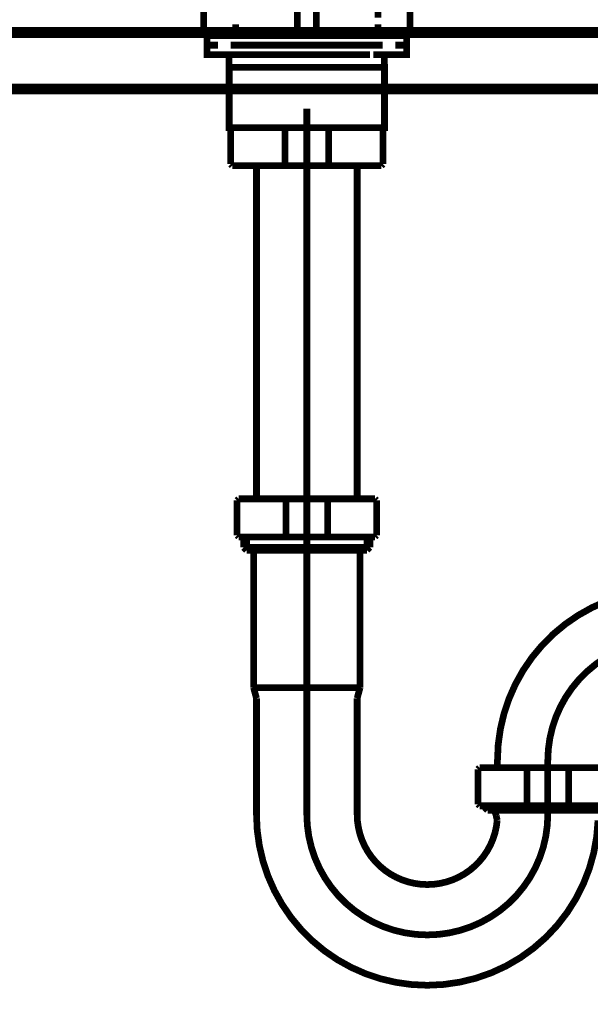
# Model space of a CAD drawing. Extents: x -31 to 567, y 26 to 236.
# Drawn here: x 186 to 195, y 115 to 130 of the extents above; entities that cross this region are included whole.
import ezdxf

# ---------------------------------------------------------------- set-up
doc = ezdxf.new("R2010")
doc.units = 0
doc.linetypes.add('AIGENLINE001', pattern=[0.7056, 0.3528, -0.3528])
doc.layers.add('LAYER_1', color=7, linetype='CONTINUOUS')

# ---------------------------------------------------------------- blocks, each defined once
blk = doc.blocks.new('AIGNBL0103044F')
at = {"layer": 'LAYER_1', "color": 252, "linetype": 'AIGENLINE001', "const_width": 0.1058, "flags": 128}
blk.add_lwpolyline([(191.2799, 130.0677), (190.1552, 130.0677)], dxfattribs=at)
blk = doc.blocks.new('AIGNBL01030450')
at = {"layer": 'LAYER_1', "color": 252, "linetype": 'AIGENLINE001', "const_width": 0.1058, "flags": 128}
blk.add_lwpolyline([(191.7806, 130.8421), (191.7806, 130.0675)], dxfattribs=at)
blk = doc.blocks.new('AIGNBL01030451')
at = {"layer": 'LAYER_1', "color": 252, "linetype": 'AIGENLINE001', "const_width": 0.1058, "flags": 128}
blk.add_lwpolyline([(191.9146, 131.0428), (191.8274, 130.9545), (191.7923, 130.901), (191.7806, 130.8425)], dxfattribs=at)
blk = doc.blocks.new('AIGNBL01030452')
at = {"layer": 'LAYER_1', "color": 252, "linetype": 'AIGENLINE001', "const_width": 0.1058, "flags": 128}
blk.add_lwpolyline([(191.2799, 130.0677), (191.7811, 130.0677)], dxfattribs=at)
blk = doc.blocks.new('AIGNBL01030453')
at = {"layer": 'LAYER_1', "color": 252, "linetype": 'AIGENLINE001', "const_width": 0.1058, "flags": 128}
blk.add_lwpolyline([(189.031, 130.0677), (190.1552, 130.0677)], dxfattribs=at)
blk = doc.blocks.new('AIGNBL01030454')
at = {"layer": 'LAYER_1', "color": 252, "linetype": 'AIGENLINE001', "const_width": 0.1058, "flags": 128}
blk.add_lwpolyline([(188.5298, 130.8421), (188.5298, 130.0675)], dxfattribs=at)
blk = doc.blocks.new('AIGNBL01030455')
at = {"layer": 'LAYER_1', "color": 252, "linetype": 'AIGENLINE001', "const_width": 0.1058, "flags": 128}
blk.add_lwpolyline([(188.3959, 131.0428), (188.3434, 131.073), (188.2908, 131.0847)], dxfattribs=at)
blk = doc.blocks.new('AIGNBL01030456')
at = {"layer": 'LAYER_1', "color": 252, "linetype": 'AIGENLINE001', "const_width": 0.1058, "flags": 128}
blk.add_lwpolyline([(188.3959, 131.0428), (188.4832, 130.9545)], dxfattribs=at)
blk = doc.blocks.new('AIGNBL01030457')
at = {"layer": 'LAYER_1', "color": 252, "linetype": 'AIGENLINE001', "const_width": 0.1058, "flags": 128}
blk.add_lwpolyline([(188.5298, 130.8421), (188.5182, 130.901), (188.4832, 130.9543)], dxfattribs=at)
blk = doc.blocks.new('AIGNBL01030458')
at = {"layer": 'LAYER_1', "color": 252, "linetype": 'AIGENLINE001', "const_width": 0.1058, "flags": 128}
blk.add_lwpolyline([(189.031, 130.0677), (188.5298, 130.0677)], dxfattribs=at)
blk = doc.blocks.new('AIGNBL01030459')
at = {"layer": 'LAYER_1', "color": 252, "linetype": 'AIGENLINE001', "const_width": 0.1058, "flags": 128}
blk.add_lwpolyline([(191.2799, 131.0544), (191.2799, 130.8783)], dxfattribs=at)
blk = doc.blocks.new('AIGNBL0103045A')
at = {"layer": 'LAYER_1', "color": 252, "linetype": 'AIGENLINE001', "const_width": 0.1058, "flags": 128}
blk.add_lwpolyline([(191.2799, 130.6667), (191.2799, 130.3494)], dxfattribs=at)
blk = doc.blocks.new('AIGNBL0103045B')
at = {"layer": 'LAYER_1', "color": 252, "linetype": 'AIGENLINE001', "const_width": 0.1058, "flags": 128}
blk.add_lwpolyline([(191.2799, 130.2438), (191.2799, 130.0675)], dxfattribs=at)
blk = doc.blocks.new('AIGNBL0103045C')
at = {"layer": 'LAYER_1', "color": 252, "linetype": 'AIGENLINE001', "const_width": 0.1058, "flags": 128}
blk.add_lwpolyline([(191.7168, 131.5513), (191.5909, 131.4276)], dxfattribs=at)
blk = doc.blocks.new('AIGNBL0103045D')
at = {"layer": 'LAYER_1', "color": 252, "linetype": 'AIGENLINE001', "const_width": 0.1058, "flags": 128}
blk.add_lwpolyline([(191.452, 131.2908), (191.3263, 131.1671)], dxfattribs=at)
blk = doc.blocks.new('AIGNBL0103045E')
at = {"layer": 'LAYER_1', "color": 252, "linetype": 'AIGENLINE001', "const_width": 0.1058, "flags": 128}
blk.add_lwpolyline([(191.2799, 131.1197), (190.1552, 131.1197)], dxfattribs=at)
blk = doc.blocks.new('AIGNBL0103045F')
at = {"layer": 'LAYER_1', "color": 252, "linetype": 'AIGENLINE001', "const_width": 0.1058, "flags": 128}
blk.add_lwpolyline([(189.031, 130.0675), (189.031, 130.2438)], dxfattribs=at)
blk = doc.blocks.new('AIGNBL01030460')
at = {"layer": 'LAYER_1', "color": 252, "linetype": 'AIGENLINE001', "const_width": 0.1058, "flags": 128}
blk.add_lwpolyline([(189.031, 130.4967), (189.031, 130.876)], dxfattribs=at)
blk = doc.blocks.new('AIGNBL01030461')
at = {"layer": 'LAYER_1', "color": 252, "linetype": 'AIGENLINE001', "const_width": 0.1058, "flags": 128}
blk.add_lwpolyline([(189.031, 131.0025), (189.031, 131.0544), (189.0191, 131.114), (188.9841, 131.1671)], dxfattribs=at)
blk = doc.blocks.new('AIGNBL01030462')
at = {"layer": 'LAYER_1', "color": 252, "linetype": 'AIGENLINE001', "const_width": 0.1058, "flags": 128}
blk.add_lwpolyline([(188.594, 131.5513), (188.72, 131.4276)], dxfattribs=at)
blk = doc.blocks.new('AIGNBL01030463')
at = {"layer": 'LAYER_1', "color": 252, "linetype": 'AIGENLINE001', "const_width": 0.1058, "flags": 128}
blk.add_lwpolyline([(188.8585, 131.2908), (188.9841, 131.1671)], dxfattribs=at)
blk = doc.blocks.new('AIGNBL01030464')
at = {"layer": 'LAYER_1', "color": 252, "linetype": 'AIGENLINE001', "const_width": 0.1058, "flags": 128}
blk.add_lwpolyline([(191.3263, 131.1671), (191.2914, 131.114), (191.2795, 131.0544)], dxfattribs=at)
blk = doc.blocks.new('AIGNBL01030465')
at = {"layer": 'LAYER_1', "color": 252, "linetype": 'AIGENLINE001', "const_width": 0.1058, "flags": 128}
blk.add_lwpolyline([(189.031, 131.1197), (190.1552, 131.1197)], dxfattribs=at)
blk = doc.blocks.new('AIGNBL01030466')
at = {"layer": 'LAYER_1', "color": 252, "linetype": 'AIGENLINE001', "const_width": 0.1058, "flags": 128}
blk.add_lwpolyline([(191.8834, 131.5926), (191.8214, 131.5926), (191.7631, 131.5809), (191.7168, 131.5513)], dxfattribs=at)
blk = doc.blocks.new('AIGNBL01030467')
at = {"layer": 'LAYER_1', "color": 252, "linetype": 'AIGENLINE001', "const_width": 0.1058, "flags": 128}
blk.add_lwpolyline([(191.8156, 131.5926), (191.6393, 131.5926)], dxfattribs=at)
blk = doc.blocks.new('AIGNBL01030468')
at = {"layer": 'LAYER_1', "color": 252, "linetype": 'AIGENLINE001', "const_width": 0.1058, "flags": 128}
blk.add_lwpolyline([(191.2034, 131.5926), (190.5495, 131.5926)], dxfattribs=at)
blk = doc.blocks.new('AIGNBL01030469')
at = {"layer": 'LAYER_1', "color": 252, "linetype": 'AIGENLINE001', "const_width": 0.1058, "flags": 128}
blk.add_lwpolyline([(190.3319, 131.5926), (190.1557, 131.5926)], dxfattribs=at)
blk = doc.blocks.new('AIGNBL0103046A')
at = {"layer": 'LAYER_1', "color": 252, "linetype": 'AIGENLINE001', "const_width": 0.1058, "flags": 128}
blk.add_lwpolyline([(188.4894, 131.5926), (188.3129, 131.5926)], dxfattribs=at)
blk = doc.blocks.new('AIGNBL0103046B')
at = {"layer": 'LAYER_1', "color": 252, "linetype": 'AIGENLINE001', "const_width": 0.1058, "flags": 128}
blk.add_lwpolyline([(188.4951, 131.5926), (188.6712, 131.5926)], dxfattribs=at)
blk = doc.blocks.new('AIGNBL0103046C')
at = {"layer": 'LAYER_1', "color": 252, "linetype": 'AIGENLINE001', "const_width": 0.1058, "flags": 128}
blk.add_lwpolyline([(189.1073, 131.5926), (189.761, 131.5926)], dxfattribs=at)
blk = doc.blocks.new('AIGNBL0103046D')
at = {"layer": 'LAYER_1', "color": 252, "linetype": 'AIGENLINE001', "const_width": 0.1058, "flags": 128}
blk.add_lwpolyline([(189.9789, 131.5926), (190.1552, 131.5926)], dxfattribs=at)
blk = doc.blocks.new('AIGNBL0103046E')
at = {"layer": 'LAYER_1', "color": 252, "linetype": 'AIGENLINE001', "const_width": 0.1058, "flags": 128}
blk.add_lwpolyline([(188.93, 129.5672), (191.3803, 129.5672), (191.3803, 128.6168), (188.93, 128.6168)], close=True, dxfattribs=at)
blk = doc.blocks.new('AIGNBL0103046F')
at = {"layer": 'LAYER_1', "color": 252, "linetype": 'AIGENLINE001', "const_width": 0.1058, "flags": 128}
blk.add_lwpolyline([(189.0044, 130.0675), (188.6581, 130.0675)], dxfattribs=at)
blk = doc.blocks.new('AIGNBL01030470')
at = {"layer": 'LAYER_1', "color": 252, "linetype": 'AIGENLINE001', "const_width": 0.1058, "flags": 128}
blk.add_lwpolyline([(191.6512, 130.0675), (191.3048, 130.0675)], dxfattribs=at)
blk = doc.blocks.new('AIGNBL01030471')
at = {"layer": 'LAYER_1', "color": 252, "linetype": 'AIGENLINE001', "const_width": 0.1058, "flags": 128}
blk.add_lwpolyline([(189.0044, 130.0675), (189.1808, 130.0675)], dxfattribs=at)
blk = doc.blocks.new('AIGNBL01030472')
at = {"layer": 'LAYER_1', "color": 252, "linetype": 'AIGENLINE001', "const_width": 0.1058, "flags": 128}
blk.add_lwpolyline([(189.5702, 130.0675), (190.9334, 130.0675)], dxfattribs=at)
blk = doc.blocks.new('AIGNBL01030473')
at = {"layer": 'LAYER_1', "color": 252, "linetype": 'AIGENLINE001', "const_width": 0.1058, "flags": 128}
blk.add_lwpolyline([(191.1281, 130.0675), (191.3045, 130.0675)], dxfattribs=at)
blk = doc.blocks.new('AIGNBL01030474')
at = {"layer": 'LAYER_1', "color": 252, "linetype": 'AIGENLINE001', "const_width": 0.1058, "flags": 128}
blk.add_lwpolyline([(188.9577, 129.7674), (188.5792, 129.7674), (188.5792, 129.9172), (188.7557, 129.9172)], dxfattribs=at)
blk = doc.blocks.new('AIGNBL01030475')
at = {"layer": 'LAYER_1', "color": 252, "linetype": 'AIGENLINE001', "const_width": 0.1058, "flags": 128}
blk.add_lwpolyline([(189.1553, 129.9172), (191.3535, 129.9172)], dxfattribs=at)
blk = doc.blocks.new('AIGNBL01030476')
at = {"layer": 'LAYER_1', "color": 252, "linetype": 'AIGENLINE001', "const_width": 0.1058, "flags": 128}
blk.add_lwpolyline([(191.5533, 129.9172), (191.7297, 129.9172), (191.7297, 129.7674), (191.3762, 129.7674)], dxfattribs=at)
blk = doc.blocks.new('AIGNBL01030477')
at = {"layer": 'LAYER_1', "color": 252, "linetype": 'AIGENLINE001', "const_width": 0.1058, "flags": 128}
blk.add_lwpolyline([(191.1536, 129.7674), (188.9555, 129.7674)], dxfattribs=at)
blk = doc.blocks.new('AIGNBL01030478')
at = {"layer": 'LAYER_1', "color": 252, "linetype": 'AIGENLINE001', "const_width": 0.1058, "flags": 128}
blk.add_lwpolyline([(188.7557, 129.9172), (188.5792, 129.9172), (188.5792, 130.0675), (188.7557, 130.0675)], dxfattribs=at)
blk = doc.blocks.new('AIGNBL01030479')
at = {"layer": 'LAYER_1', "color": 252, "linetype": 'AIGENLINE001', "const_width": 0.1058, "flags": 128}
blk.add_lwpolyline([(189.1553, 130.0675), (191.3535, 130.0675)], dxfattribs=at)
blk = doc.blocks.new('AIGNBL0103047A')
at = {"layer": 'LAYER_1', "color": 252, "linetype": 'AIGENLINE001', "const_width": 0.1058, "flags": 128}
blk.add_lwpolyline([(191.5533, 130.0675), (191.7297, 130.0675), (191.7297, 129.9172), (191.5533, 129.9172)], dxfattribs=at)
blk = doc.blocks.new('AIGNBL0103047B')
at = {"layer": 'LAYER_1', "color": 252, "linetype": 'AIGENLINE001', "const_width": 0.1058, "flags": 128}
blk.add_lwpolyline([(191.1536, 129.9172), (188.9555, 129.9172)], dxfattribs=at)
blk = doc.blocks.new('AIGNBL0103047C')
at = {"layer": 'LAYER_1', "color": 252, "linetype": 'AIGENLINE001', "const_width": 0.1058, "flags": 128}
blk.add_lwpolyline([(189.1057, 129.5672), (188.9293, 129.5672), (188.9293, 129.7677), (189.1057, 129.7677)], dxfattribs=at)
blk = doc.blocks.new('AIGNBL0103047D')
at = {"layer": 'LAYER_1', "color": 252, "linetype": 'AIGENLINE001', "const_width": 0.1058, "flags": 128}
blk.add_lwpolyline([(189.4052, 129.7677), (191.0536, 129.7677)], dxfattribs=at)
blk = doc.blocks.new('AIGNBL0103047E')
at = {"layer": 'LAYER_1', "color": 252, "linetype": 'AIGENLINE001', "const_width": 0.1058, "flags": 128}
blk.add_lwpolyline([(191.2036, 129.7677), (191.3797, 129.7677), (191.3797, 129.5668), (191.2036, 129.5668)], dxfattribs=at)
blk = doc.blocks.new('AIGNBL0103047F')
at = {"layer": 'LAYER_1', "color": 252, "linetype": 'AIGENLINE001', "const_width": 0.1058, "flags": 128}
blk.add_lwpolyline([(191.2036, 129.5672), (189.0787, 129.5672)], dxfattribs=at)
blk = doc.blocks.new('AIGNBL01030480')
at = {"layer": 'LAYER_1', "color": 252, "linetype": 'AIGENLINE001', "const_width": 0.1058, "flags": 128}
blk.add_lwpolyline([(191.6512, 130.0675), (191.3048, 130.0675)], dxfattribs=at)
blk = doc.blocks.new('AIGNBL01030481')
at = {"layer": 'LAYER_1', "color": 252, "linetype": 'AIGENLINE001', "const_width": 0.1058, "flags": 128}
blk.add_lwpolyline([(189.0044, 130.0675), (188.6581, 130.0675)], dxfattribs=at)
blk = doc.blocks.new('AIGNBL01030482')
at = {"layer": 'LAYER_1', "color": 252, "linetype": 'AIGENLINE001', "const_width": 0.1058, "flags": 128}
blk.add_lwpolyline([(189.0044, 130.0675), (189.1808, 130.0675)], dxfattribs=at)
blk = doc.blocks.new('AIGNBL01030483')
at = {"layer": 'LAYER_1', "color": 252, "linetype": 'AIGENLINE001', "const_width": 0.1058, "flags": 128}
blk.add_lwpolyline([(189.5702, 130.0675), (190.9334, 130.0675)], dxfattribs=at)
blk = doc.blocks.new('AIGNBL01030484')
at = {"layer": 'LAYER_1', "color": 252, "linetype": 'AIGENLINE001', "const_width": 0.1058, "flags": 128}
blk.add_lwpolyline([(191.1281, 130.0675), (191.3045, 130.0675)], dxfattribs=at)
blk = doc.blocks.new('AIGNBL01030485')
at = {"layer": 'LAYER_1', "color": 252, "linetype": 'AIGENLINE001', "const_width": 0.1058, "flags": 128}
blk.add_lwpolyline([(188.8587, 132.0461), (188.6094, 132.1267)], dxfattribs=at)
blk = doc.blocks.new('AIGNBL01030486')
at = {"layer": 'LAYER_1', "color": 252, "linetype": 'AIGENLINE001', "const_width": 0.1058, "flags": 128}
blk.add_lwpolyline([(191.4515, 132.0461), (191.7008, 132.1267)], dxfattribs=at)
blk = doc.blocks.new('AIGNBL01030487')
at = {"layer": 'LAYER_1', "color": 252, "linetype": 'AIGENLINE001', "const_width": 0.1058, "flags": 128}
blk.add_lwpolyline([(188.6095, 132.1267), (191.7008, 132.1267)], dxfattribs=at)
blk = doc.blocks.new('AIGNBL01030488')
at = {"layer": 'LAYER_1', "color": 252, "linetype": 'AIGENLINE001', "const_width": 0.1058, "flags": 128}
blk.add_lwpolyline([(188.6095, 132.1972), (191.7008, 132.1972)], dxfattribs=at)
blk = doc.blocks.new('AIGNBL01030489')
at = {"layer": 'LAYER_1', "color": 252, "linetype": 'AIGENLINE001', "const_width": 0.1058, "flags": 128}
blk.add_lwpolyline([(189.7679, 130.8748), (189.7679, 131.0544)], dxfattribs=at)
blk = doc.blocks.new('AIGNBL0103048A')
at = {"layer": 'LAYER_1', "color": 252, "linetype": 'AIGENLINE001', "const_width": 0.1058, "flags": 128}
blk.add_lwpolyline([(189.1355, 131.0544), (191.1746, 131.0544)], dxfattribs=at)
blk = doc.blocks.new('AIGNBL0103048B')
at = {"layer": 'LAYER_1', "color": 252, "linetype": 'AIGENLINE001', "const_width": 0.1058, "flags": 128}
blk.add_lwpolyline([(190.3818, 130.7019), (189.9286, 130.7019)], dxfattribs=at)
blk = doc.blocks.new('AIGNBL0103048C')
at = {"layer": 'LAYER_1', "color": 252, "linetype": 'AIGENLINE001', "const_width": 0.1058, "flags": 128}
blk.add_lwpolyline([(189.7679, 130.8748), (190.5423, 130.8748)], dxfattribs=at)
blk = doc.blocks.new('AIGNBL0103048D')
at = {"layer": 'LAYER_1', "color": 252, "linetype": 'AIGENLINE001', "const_width": 0.1058, "flags": 128}
blk.add_lwpolyline([(190.3061, 130.7019), (190.3061, 130.0613)], dxfattribs=at)
blk = doc.blocks.new('AIGNBL0103048E')
at = {"layer": 'LAYER_1', "color": 252, "linetype": 'AIGENLINE001', "const_width": 0.1058, "flags": 128}
blk.add_lwpolyline([(190.0041, 130.0613), (190.0041, 130.7019)], dxfattribs=at)
blk = doc.blocks.new('AIGNBL0103048F')
at = {"layer": 'LAYER_1', "color": 252, "linetype": 'AIGENLINE001', "const_width": 0.1058, "flags": 128}
blk.add_lwpolyline([(190.5452, 131.0544), (190.5452, 130.8802)], dxfattribs=at)
blk = doc.blocks.new('AIGNBL01030490')
at = {"layer": 'LAYER_1', "color": 252, "linetype": 'AIGENLINE001', "const_width": 0.1058, "flags": 128}
blk.add_lwpolyline([(189.9286, 130.7019), (189.768, 130.8748)], dxfattribs=at)
blk = doc.blocks.new('AIGNBL01030491')
at = {"layer": 'LAYER_1', "color": 252, "linetype": 'AIGENLINE001', "const_width": 0.1058, "flags": 128}
blk.add_lwpolyline([(190.5423, 130.8748), (190.3818, 130.7021)], dxfattribs=at)
blk = doc.blocks.new('AIGNBL01030492')
at = {"layer": 'LAYER_1', "color": 252, "linetype": 'AIGENLINE001', "const_width": 0.1058, "flags": 128}
blk.add_lwpolyline([(191.7008, 132.1972, -0.3929071), (191.7359, 132.1621, -0.4522573), (191.7008, 132.1267)], format="xyb", dxfattribs=at)
blk = doc.blocks.new('AIGNBL01030493')
at = {"layer": 'LAYER_1', "color": 252, "linetype": 'AIGENLINE001', "const_width": 0.1058, "flags": 128}
blk.add_lwpolyline([(188.6095, 132.1267), (188.5959, 132.1295), (188.5846, 132.1371), (188.577, 132.1484), (188.5742, 132.1621), (188.577, 132.1755), (188.5846, 132.187), (188.5959, 132.1944), (188.6056, 132.197)], dxfattribs=at)
blk = doc.blocks.new('AIGNBL01030494')
at = {"layer": 'LAYER_1', "color": 252, "linetype": 'AIGENLINE001', "const_width": 0.1058, "flags": 128}
blk.add_lwpolyline([(189.1355, 131.0544), (189.1355, 131.6938)], dxfattribs=at)
blk = doc.blocks.new('AIGNBL01030495')
at = {"layer": 'LAYER_1', "color": 252, "linetype": 'AIGENLINE001', "const_width": 0.1058, "flags": 128}
blk.add_lwpolyline([(191.1746, 131.6938), (191.1746, 131.0544)], dxfattribs=at)
blk = doc.blocks.new('AIGNBL01030496')
at = {"layer": 'LAYER_1', "color": 252, "linetype": 'AIGENLINE001', "const_width": 0.1058, "flags": 128}
blk.add_lwpolyline([(189.1355, 131.6938, 0.3192513), (188.8587, 132.0461)], format="xyb", dxfattribs=at)
blk = doc.blocks.new('AIGNBL01030497')
at = {"layer": 'LAYER_1', "color": 252, "linetype": 'AIGENLINE001', "const_width": 0.1058, "flags": 128}
blk.add_lwpolyline([(191.4515, 132.0461, 0.3191971), (191.1746, 131.6938)], format="xyb", dxfattribs=at)
blk = doc.blocks.new('AIGNBL01030498')
at = {"layer": 'LAYER_1', "color": 252, "linetype": 'AIGENLINE001', "const_width": 0.1058, "flags": 128}
blk.add_lwpolyline([(189.2942, 132.2339), (189.2942, 132.4363)], dxfattribs=at)
blk = doc.blocks.new('AIGNBL01030499')
at = {"layer": 'LAYER_1', "color": 252, "linetype": 'AIGENLINE001', "const_width": 0.1058, "flags": 128}
blk.add_lwpolyline([(191.0161, 132.2339), (191.0161, 132.4363)], dxfattribs=at)
blk = doc.blocks.new('AIGNBL0103049A')
at = {"layer": 'LAYER_1', "color": 252, "linetype": 'AIGENLINE001', "const_width": 0.1058, "flags": 128}
blk.add_lwpolyline([(188.3838, 132.6558), (188.4538, 132.7634), (188.5709, 132.8587), (188.7551, 132.9538, -0.0481124), (189.2043, 133.0892, -0.0501333), (190.1325, 133.1911), (190.1552, 133.1915)], format="xyb", dxfattribs=at)
blk = doc.blocks.new('AIGNBL0103049B')
at = {"layer": 'LAYER_1', "color": 252, "linetype": 'AIGENLINE001', "const_width": 0.1058, "flags": 128}
blk.add_lwpolyline([(189.0727, 132.4363), (191.2377, 132.4363)], dxfattribs=at)
blk = doc.blocks.new('AIGNBL0103049C')
at = {"layer": 'LAYER_1', "color": 252, "linetype": 'AIGENLINE001', "const_width": 0.1058, "flags": 128}
blk.add_lwpolyline([(191.2377, 132.4363), (191.3233, 132.5131), (191.4488, 132.5624), (191.6741, 132.5873)], dxfattribs=at)
blk = doc.blocks.new('AIGNBL0103049D')
at = {"layer": 'LAYER_1', "color": 252, "linetype": 'AIGENLINE001', "const_width": 0.1058, "flags": 128}
blk.add_lwpolyline([(188.3838, 132.6558, 0.3924037), (188.4042, 132.5922), (188.4309, 132.5873)], format="xyb", dxfattribs=at)
blk = doc.blocks.new('AIGNBL0103049E')
at = {"layer": 'LAYER_1', "color": 252, "linetype": 'AIGENLINE001', "const_width": 0.1058, "flags": 128}
blk.add_lwpolyline([(191.8793, 132.5873), (188.4309, 132.5873)], dxfattribs=at)
blk = doc.blocks.new('AIGNBL0103049F')
at = {"layer": 'LAYER_1', "color": 252, "linetype": 'AIGENLINE001', "const_width": 0.1058, "flags": 128}
blk.add_lwpolyline([(191.9263, 132.6558), (191.8563, 132.7634), (191.7393, 132.8587), (191.5552, 132.9538, 0.0481417), (191.1061, 133.0892, 0.0501398), (190.1776, 133.1911), (190.155, 133.1915)], format="xyb", dxfattribs=at)
blk = doc.blocks.new('AIGNBL010304A0')
at = {"layer": 'LAYER_1', "color": 252, "linetype": 'AIGENLINE001', "const_width": 0.1058, "flags": 128}
blk.add_lwpolyline([(191.6694, 132.5873), (191.6779, 132.5875)], dxfattribs=at)
blk = doc.blocks.new('AIGNBL010304A1')
at = {"layer": 'LAYER_1', "color": 252, "linetype": 'AIGENLINE001', "const_width": 0.1058, "flags": 128}
blk.add_lwpolyline([(189.0727, 132.4363), (188.9863, 132.5135), (188.8595, 132.5629), (188.6323, 132.5875)], dxfattribs=at)
blk = doc.blocks.new('AIGNBL010304A2')
at = {"layer": 'LAYER_1', "color": 252, "linetype": 'AIGENLINE001', "const_width": 0.1058, "flags": 128}
blk.add_lwpolyline([(191.9263, 132.6558), (191.9313, 132.6292, -0.3944609), (191.8795, 132.5873)], format="xyb", dxfattribs=at)
blk = doc.blocks.new('AIGNBL010304A3')
at = {"layer": 'LAYER_1', "color": 252, "linetype": 'AIGENLINE001', "const_width": 0.1058, "flags": 128}
blk.add_lwpolyline([(191.8795, 132.5873), (191.8793, 132.5873)], dxfattribs=at)
blk = doc.blocks.new('AIGNBL010304A5')
at = {"layer": 'LAYER_1', "color": 252, "linetype": 'AIGENLINE001', "const_width": 0.1058, "flags": 128}
blk.add_lwpolyline([(189.1359, 131.6938), (191.1746, 131.6938)], dxfattribs=at)
blk = doc.blocks.new('AIGNBL010304A6')
at = {"layer": 'LAYER_1', "color": 252, "linetype": 'AIGENLINE001', "const_width": 0.1058, "flags": 128}
blk.add_lwpolyline([(191.4515, 132.0461), (190.155, 132.0461), (189.5068, 132.0461), (189.1826, 132.0461), (188.9565, 132.0461), (188.8587, 132.0461)], dxfattribs=at)
blk = doc.blocks.new('AIGNBL0102044E')
at = {"layer": 'LAYER_1'}
for name in ['AIGNBL0103049A', 'AIGNBL0103049F', 'AIGNBL0103049D', 'AIGNBL0103049E', 'AIGNBL010304A1', 'AIGNBL0103049C', 'AIGNBL010304A0', 'AIGNBL010304A3', 'AIGNBL010304A2', 'AIGNBL0103049B', 'AIGNBL01030498', 'AIGNBL01030499', 'AIGNBL01030493', 'AIGNBL01030485', 'AIGNBL01030488', 'AIGNBL01030487', 'AIGNBL01030486', 'AIGNBL01030492', 'AIGNBL01030496', 'AIGNBL010304A6', 'AIGNBL01030497', 'AIGNBL01030494', 'AIGNBL010304A5', 'AIGNBL01030495', 'AIGNBL0103046A', 'AIGNBL0103046B', 'AIGNBL01030462', 'AIGNBL0103046C', 'AIGNBL0103046D', 'AIGNBL01030469', 'AIGNBL01030468', 'AIGNBL0103045C', 'AIGNBL01030467', 'AIGNBL01030466', 'AIGNBL01030463', 'AIGNBL01030461', 'AIGNBL01030464', 'AIGNBL0103045D', 'AIGNBL01030455', 'AIGNBL01030456', 'AIGNBL01030465', 'AIGNBL0103048A', 'AIGNBL01030489', 'AIGNBL0103045E', 'AIGNBL0103048F', 'AIGNBL01030459', 'AIGNBL01030451', 'AIGNBL01030457', 'AIGNBL01030454', 'AIGNBL01030460', 'AIGNBL0103048C', 'AIGNBL01030490', 'AIGNBL01030491', 'AIGNBL01030450', 'AIGNBL0103048B', 'AIGNBL0103048E', 'AIGNBL0103048D', 'AIGNBL0103045A', 'AIGNBL0103045F', 'AIGNBL0103045B', 'AIGNBL01030458', 'AIGNBL01030478', 'AIGNBL0103046F', 'AIGNBL01030481', 'AIGNBL01030471', 'AIGNBL01030482', 'AIGNBL01030453', 'AIGNBL01030479', 'AIGNBL01030472', 'AIGNBL01030483', 'AIGNBL0103044F', 'AIGNBL01030473', 'AIGNBL01030484', 'AIGNBL01030452', 'AIGNBL01030470', 'AIGNBL01030480', 'AIGNBL0103047A', 'AIGNBL01030474', 'AIGNBL0103047B', 'AIGNBL01030475', 'AIGNBL01030476', 'AIGNBL0103047C', 'AIGNBL01030477', 'AIGNBL0103047D', 'AIGNBL0103047E', 'AIGNBL0103046E', 'AIGNBL0103047F']:
    blk.add_blockref(name, (0, 0), dxfattribs=at)
blk = doc.blocks.new('AIGNBL010304A8')
at = {"layer": 'LAYER_1', "color": 252, "linetype": 'AIGENLINE001', "const_width": 0.1058, "flags": 128}
blk.add_lwpolyline([(193.1619, 118.5226), (193.1619, 118.6377)], dxfattribs=at)
blk = doc.blocks.new('AIGNBL010304A9')
at = {"layer": 'LAYER_1', "color": 252, "linetype": 'AIGENLINE001', "const_width": 0.1058, "flags": 128}
blk.add_lwpolyline([(190.9951, 121.9534), (191.1043, 121.9534)], dxfattribs=at)
blk = doc.blocks.new('AIGNBL010304AA')
at = {"layer": 'LAYER_1', "color": 252, "linetype": 'AIGENLINE001', "const_width": 0.1058, "flags": 128}
blk.add_lwpolyline([(190.155, 121.9979), (191.1488, 121.9979)], dxfattribs=at)
blk = doc.blocks.new('AIGNBL010304AB')
at = {"layer": 'LAYER_1', "color": 252, "linetype": 'AIGENLINE001', "const_width": 0.1058, "flags": 128}
blk.add_lwpolyline([(191.1043, 121.9534), (191.1488, 121.9979)], dxfattribs=at)
blk = doc.blocks.new('AIGNBL010304AC')
at = {"layer": 'LAYER_1', "color": 252, "linetype": 'AIGENLINE001', "const_width": 0.1058, "flags": 128}
blk.add_lwpolyline([(191.1488, 122.1635), (191.1488, 121.9979)], dxfattribs=at)
blk = doc.blocks.new('AIGNBL010304AD')
at = {"layer": 'LAYER_1', "color": 252, "linetype": 'AIGENLINE001', "const_width": 0.1058, "flags": 128}
blk.add_lwpolyline([(190.155, 121.9534), (190.9951, 121.9534)], dxfattribs=at)
blk = doc.blocks.new('AIGNBL010304AE')
at = {"layer": 'LAYER_1', "color": 252, "linetype": 'AIGENLINE001', "const_width": 0.1058, "flags": 128}
blk.add_lwpolyline([(190.4827, 122.7386), (190.4827, 122.1885)], dxfattribs=at)
blk = doc.blocks.new('AIGNBL010304AF')
at = {"layer": 'LAYER_1', "color": 252, "linetype": 'AIGENLINE001', "const_width": 0.1058, "flags": 128}
blk.add_lwpolyline([(190.155, 122.7636), (191.2301, 122.7636)], dxfattribs=at)
blk = doc.blocks.new('AIGNBL010304B0')
at = {"layer": 'LAYER_1', "color": 252, "linetype": 'AIGENLINE001', "const_width": 0.1058, "flags": 128}
blk.add_lwpolyline([(191.2549, 122.7386), (191.2549, 122.1885)], dxfattribs=at)
blk = doc.blocks.new('AIGNBL010304B1')
at = {"layer": 'LAYER_1', "color": 252, "linetype": 'AIGENLINE001', "const_width": 0.1058, "flags": 128}
blk.add_lwpolyline([(191.2301, 122.1635), (190.155, 122.1635)], dxfattribs=at)
blk = doc.blocks.new('AIGNBL010304B2')
at = {"layer": 'LAYER_1', "color": 252, "linetype": 'AIGENLINE001', "const_width": 0.1058, "flags": 128}
blk.add_lwpolyline([(190.9489, 128.0167), (191.3301, 128.0167)], dxfattribs=at)
blk = doc.blocks.new('AIGNBL010304B3')
at = {"layer": 'LAYER_1', "color": 252, "linetype": 'AIGENLINE001', "const_width": 0.1058, "flags": 128}
blk.add_lwpolyline([(190.4979, 128.0417), (190.4979, 128.5918)], dxfattribs=at)
blk = doc.blocks.new('AIGNBL010304B4')
at = {"layer": 'LAYER_1', "color": 252, "linetype": 'AIGENLINE001', "const_width": 0.1058, "flags": 128}
blk.add_lwpolyline([(191.3552, 128.0417), (191.3552, 128.5918)], dxfattribs=at)
blk = doc.blocks.new('AIGNBL010304B5')
at = {"layer": 'LAYER_1', "color": 252, "linetype": 'AIGENLINE001', "const_width": 0.1058, "flags": 128}
blk.add_lwpolyline([(188.9545, 128.5918), (188.9545, 128.0417)], dxfattribs=at)
blk = doc.blocks.new('AIGNBL010304B6')
at = {"layer": 'LAYER_1', "color": 252, "linetype": 'AIGENLINE001', "const_width": 0.1058, "flags": 128}
blk.add_lwpolyline([(189.3611, 128.0167), (189.3611, 122.7636)], dxfattribs=at)
blk = doc.blocks.new('AIGNBL010304B7')
at = {"layer": 'LAYER_1', "color": 252, "linetype": 'AIGENLINE001', "const_width": 0.1058, "flags": 128}
blk.add_lwpolyline([(190.9489, 128.0167), (190.9489, 122.7636)], dxfattribs=at)
blk = doc.blocks.new('AIGNBL010304C0')
at = {"layer": 'LAYER_1', "color": 252, "linetype": 'AIGENLINE001', "const_width": 0.1058, "flags": 128}
blk.add_lwpolyline([(191.3301, 128.6168), (188.9796, 128.6168)], dxfattribs=at)
blk = doc.blocks.new('AIGNBL010304C1')
at = {"layer": 'LAYER_1', "color": 252, "linetype": 'AIGENLINE001', "const_width": 0.1058, "flags": 128}
blk.add_lwpolyline([(188.9796, 128.0167), (190.9489, 128.0167)], dxfattribs=at)
blk = doc.blocks.new('AIGNBL010304C2')
at = {"layer": 'LAYER_1', "color": 252, "linetype": 'AIGENLINE001', "const_width": 0.1058, "flags": 128}
blk.add_lwpolyline([(189.8121, 128.5918), (189.8121, 128.0417)], dxfattribs=at)
blk = doc.blocks.new('AIGNBL010304C3')
at = {"layer": 'LAYER_1', "color": 252, "linetype": 'AIGENLINE001', "const_width": 0.1058, "flags": 128}
blk.add_lwpolyline([(190.155, 122.1635), (189.0796, 122.1635)], dxfattribs=at)
blk = doc.blocks.new('AIGNBL010304C4')
at = {"layer": 'LAYER_1', "color": 252, "linetype": 'AIGENLINE001', "const_width": 0.1058, "flags": 128}
blk.add_lwpolyline([(189.0547, 122.1885), (189.0547, 122.7386)], dxfattribs=at)
blk = doc.blocks.new('AIGNBL010304C5')
at = {"layer": 'LAYER_1', "color": 252, "linetype": 'AIGENLINE001', "const_width": 0.1058, "flags": 128}
blk.add_lwpolyline([(189.0796, 122.7636), (190.155, 122.7636)], dxfattribs=at)
blk = doc.blocks.new('AIGNBL010304C6')
at = {"layer": 'LAYER_1', "color": 252, "linetype": 'AIGENLINE001', "const_width": 0.1058, "flags": 128}
blk.add_lwpolyline([(189.827, 122.1885), (189.827, 122.7386)], dxfattribs=at)
blk = doc.blocks.new('AIGNBL010304C8')
at = {"layer": 'LAYER_1', "color": 252, "linetype": 'AIGENLINE001', "const_width": 0.1058, "flags": 128}
blk.add_lwpolyline([(195.0309, 118.5226), (192.8803, 118.5226)], dxfattribs=at)
blk = doc.blocks.new('AIGNBL010304C9')
at = {"layer": 'LAYER_1', "color": 252, "linetype": 'AIGENLINE001', "const_width": 0.1058, "flags": 128}
blk.add_lwpolyline([(194.2835, 117.9475), (194.2835, 118.4976)], dxfattribs=at)
blk = doc.blocks.new('AIGNBL010304CA')
at = {"layer": 'LAYER_1', "color": 252, "linetype": 'AIGENLINE001', "const_width": 0.1058, "flags": 128}
blk.add_lwpolyline([(189.3611, 117.7876), (189.3611, 119.618)], dxfattribs=at)
blk = doc.blocks.new('AIGNBL010304CB')
at = {"layer": 'LAYER_1', "color": 252, "linetype": 'AIGENLINE001', "const_width": 0.1058, "flags": 128}
blk.add_lwpolyline([(190.9489, 117.7876), (190.9489, 119.618)], dxfattribs=at)
blk = doc.blocks.new('AIGNBL010304CC')
at = {"layer": 'LAYER_1', "color": 252, "linetype": 'AIGENLINE001', "const_width": 0.1058, "flags": 128}
blk.add_lwpolyline([(189.2053, 121.9534), (190.155, 121.9534)], dxfattribs=at)
blk = doc.blocks.new('AIGNBL010304CD')
at = {"layer": 'LAYER_1', "color": 252, "linetype": 'AIGENLINE001', "const_width": 0.1058, "flags": 128}
blk.add_lwpolyline([(189.1609, 121.9979), (189.1609, 122.1635)], dxfattribs=at)
blk = doc.blocks.new('AIGNBL010304CE')
at = {"layer": 'LAYER_1', "color": 252, "linetype": 'AIGENLINE001', "const_width": 0.1058, "flags": 128}
blk.add_lwpolyline([(189.1609, 121.9979), (189.2053, 121.9534)], dxfattribs=at)
blk = doc.blocks.new('AIGNBL010304D1')
at = {"layer": 'LAYER_1', "color": 252, "linetype": 'AIGENLINE001', "const_width": 0.1058, "flags": 128}
blk.add_lwpolyline([(189.3146, 121.9534), (189.3146, 119.7879)], dxfattribs=at)
blk = doc.blocks.new('AIGNBL010304D2')
at = {"layer": 'LAYER_1', "color": 252, "linetype": 'AIGENLINE001', "const_width": 0.1058, "flags": 128}
blk.add_lwpolyline([(190.9951, 121.9534), (190.9951, 119.7879)], dxfattribs=at)
blk = doc.blocks.new('AIGNBL010304D3')
at = {"layer": 'LAYER_1', "color": 252, "linetype": 'AIGENLINE001', "const_width": 0.1058, "flags": 128}
blk.add_lwpolyline([(189.1609, 121.9979), (190.155, 121.9979)], dxfattribs=at)
blk = doc.blocks.new('AIGNBL010304D4')
at = {"layer": 'LAYER_1', "color": 252, "linetype": 'AIGENLINE001', "const_width": 0.1058, "flags": 128}
blk.add_lwpolyline([(189.3397, 119.7879), (190.155, 119.7879)], dxfattribs=at)
blk = doc.blocks.new('AIGNBL010304D6')
at = {"layer": 'LAYER_1', "color": 252, "linetype": 'AIGENLINE001', "const_width": 0.1058, "flags": 128}
blk.add_lwpolyline([(194.9496, 117.8971), (192.9617, 117.8971)], dxfattribs=at)
blk = doc.blocks.new('AIGNBL010304D7')
at = {"layer": 'LAYER_1', "color": 252, "linetype": 'AIGENLINE001', "const_width": 0.1058, "flags": 128}
blk.add_lwpolyline([(192.9617, 117.9225), (192.9617, 117.8971)], dxfattribs=at)
blk = doc.blocks.new('AIGNBL010304D8')
at = {"layer": 'LAYER_1', "color": 252, "linetype": 'AIGENLINE001', "const_width": 0.1058, "flags": 128}
blk.add_lwpolyline([(193.0065, 117.8525), (192.9617, 117.8971)], dxfattribs=at)
blk = doc.blocks.new('AIGNBL010304D9')
at = {"layer": 'LAYER_1', "color": 252, "linetype": 'AIGENLINE001', "const_width": 0.1058, "flags": 128}
blk.add_lwpolyline([(194.9051, 117.8525), (193.0065, 117.8525)], dxfattribs=at)
blk = doc.blocks.new('AIGNBL010304DA')
at = {"layer": 'LAYER_1', "color": 252, "linetype": 'AIGENLINE001', "const_width": 0.1058, "flags": 128}
blk.add_lwpolyline([(193.6277, 118.4976), (193.6277, 117.9475)], dxfattribs=at)
blk = doc.blocks.new('AIGNBL010304DB')
at = {"layer": 'LAYER_1', "color": 252, "linetype": 'AIGENLINE001', "const_width": 0.1058, "flags": 128}
blk.add_lwpolyline([(192.8555, 118.4976), (192.8555, 117.9475)], dxfattribs=at)
blk = doc.blocks.new('AIGNBL010304DC')
at = {"layer": 'LAYER_1', "color": 252, "linetype": 'AIGENLINE001', "const_width": 0.1058, "flags": 128}
blk.add_lwpolyline([(192.8803, 117.9225), (195.0309, 117.9225)], dxfattribs=at)
blk = doc.blocks.new('AIGNBL010304E0')
at = {"layer": 'LAYER_1', "color": 252, "linetype": 'AIGENLINE001', "const_width": 0.1058, "flags": 128}
blk.add_lwpolyline([(190.4827, 122.7386), (190.4579, 122.7636)], dxfattribs=at)
blk = doc.blocks.new('AIGNBL010304E1')
at = {"layer": 'LAYER_1', "color": 252, "linetype": 'AIGENLINE001', "const_width": 0.1058, "flags": 128}
blk.add_lwpolyline([(191.2549, 122.7386), (191.2301, 122.7636)], dxfattribs=at)
blk = doc.blocks.new('AIGNBL010304E2')
at = {"layer": 'LAYER_1', "color": 252, "linetype": 'AIGENLINE001', "const_width": 0.1058, "flags": 128}
blk.add_lwpolyline([(191.2301, 122.1635), (191.2549, 122.1885)], dxfattribs=at)
blk = doc.blocks.new('AIGNBL010304E3')
at = {"layer": 'LAYER_1', "color": 252, "linetype": 'AIGENLINE001', "const_width": 0.1058, "flags": 128}
blk.add_lwpolyline([(190.4579, 122.1635), (190.4827, 122.1885)], dxfattribs=at)
blk = doc.blocks.new('AIGNBL010304E4')
at = {"layer": 'LAYER_1', "color": 252, "linetype": 'AIGENLINE001', "const_width": 0.1058, "flags": 128}
blk.add_lwpolyline([(190.4727, 128.0167), (190.4979, 128.0417)], dxfattribs=at)
blk = doc.blocks.new('AIGNBL010304E5')
at = {"layer": 'LAYER_1', "color": 252, "linetype": 'AIGENLINE001', "const_width": 0.1058, "flags": 128}
blk.add_lwpolyline([(191.3301, 128.0167), (191.3552, 128.0417)], dxfattribs=at)
blk = doc.blocks.new('AIGNBL010304E6')
at = {"layer": 'LAYER_1', "color": 252, "linetype": 'AIGENLINE001', "const_width": 0.1058, "flags": 128}
blk.add_lwpolyline([(191.3552, 128.5918), (191.3301, 128.6168)], dxfattribs=at)
blk = doc.blocks.new('AIGNBL010304E7')
at = {"layer": 'LAYER_1', "color": 252, "linetype": 'AIGENLINE001', "const_width": 0.1058, "flags": 128}
blk.add_lwpolyline([(190.4979, 128.5918), (190.4727, 128.6168)], dxfattribs=at)
blk = doc.blocks.new('AIGNBL010304E9')
at = {"layer": 'LAYER_1', "color": 252, "linetype": 'AIGENLINE001', "const_width": 0.1058, "flags": 128}
blk.add_lwpolyline([(195.8562, 121.332, 0.4142531), (193.1619, 118.6377)], format="xyb", dxfattribs=at)
blk = doc.blocks.new('AIGNBL010304EC')
at = {"layer": 'LAYER_1', "color": 252, "linetype": 'AIGENLINE001', "const_width": 0.1058, "flags": 128}
blk.add_lwpolyline([(189.837, 128.6168), (189.8121, 128.5918)], dxfattribs=at)
blk = doc.blocks.new('AIGNBL010304ED')
at = {"layer": 'LAYER_1', "color": 252, "linetype": 'AIGENLINE001', "const_width": 0.1058, "flags": 128}
blk.add_lwpolyline([(188.9796, 128.6168), (188.9545, 128.5918)], dxfattribs=at)
blk = doc.blocks.new('AIGNBL010304EE')
at = {"layer": 'LAYER_1', "color": 252, "linetype": 'AIGENLINE001', "const_width": 0.1058, "flags": 128}
blk.add_lwpolyline([(188.9545, 128.0417), (188.9796, 128.0167)], dxfattribs=at)
blk = doc.blocks.new('AIGNBL010304EF')
at = {"layer": 'LAYER_1', "color": 252, "linetype": 'AIGENLINE001', "const_width": 0.1058, "flags": 128}
blk.add_lwpolyline([(189.8121, 128.0417), (189.837, 128.0167)], dxfattribs=at)
blk = doc.blocks.new('AIGNBL010304F0')
at = {"layer": 'LAYER_1', "color": 252, "linetype": 'AIGENLINE001', "const_width": 0.1058, "flags": 128}
blk.add_lwpolyline([(189.827, 122.1885), (189.8521, 122.1635)], dxfattribs=at)
blk = doc.blocks.new('AIGNBL010304F1')
at = {"layer": 'LAYER_1', "color": 252, "linetype": 'AIGENLINE001', "const_width": 0.1058, "flags": 128}
blk.add_lwpolyline([(189.0547, 122.1885), (189.0796, 122.1635)], dxfattribs=at)
blk = doc.blocks.new('AIGNBL010304F2')
at = {"layer": 'LAYER_1', "color": 252, "linetype": 'AIGENLINE001', "const_width": 0.1058, "flags": 128}
blk.add_lwpolyline([(189.0796, 122.7636), (189.0547, 122.7386)], dxfattribs=at)
blk = doc.blocks.new('AIGNBL010304F3')
at = {"layer": 'LAYER_1', "color": 252, "linetype": 'AIGENLINE001', "const_width": 0.1058, "flags": 128}
blk.add_lwpolyline([(189.8521, 122.7636), (189.827, 122.7386)], dxfattribs=at)
blk = doc.blocks.new('AIGNBL010304F4')
at = {"layer": 'LAYER_1', "color": 252, "linetype": 'AIGENLINE001', "const_width": 0.1058, "flags": 128}
blk.add_lwpolyline([(194.2587, 117.9225), (194.2835, 117.9475)], dxfattribs=at)
blk = doc.blocks.new('AIGNBL010304F7')
at = {"layer": 'LAYER_1', "color": 252, "linetype": 'AIGENLINE001', "const_width": 0.1058, "flags": 128}
blk.add_lwpolyline([(194.2835, 118.4976), (194.2587, 118.5226)], dxfattribs=at)
blk = doc.blocks.new('AIGNBL010304F8')
at = {"layer": 'LAYER_1', "color": 252, "linetype": 'AIGENLINE001', "const_width": 0.1058, "flags": 128}
blk.add_lwpolyline([(189.3611, 117.7876, 0.4142471), (192.0554, 115.0931, 0.4041355), (194.748, 117.6949)], format="xyb", dxfattribs=at)
blk = doc.blocks.new('AIGNBL010304F9')
at = {"layer": 'LAYER_1', "color": 252, "linetype": 'AIGENLINE001', "const_width": 0.1058, "flags": 128}
blk.add_lwpolyline([(190.9489, 117.7876, 0.4142789), (192.0554, 116.6809, 0.3899331), (193.1577, 117.6949)], format="xyb", dxfattribs=at)
blk = doc.blocks.new('AIGNBL010304FA')
at = {"layer": 'LAYER_1', "color": 252, "linetype": 'AIGENLINE001', "const_width": 0.1058, "flags": 128}
blk.add_lwpolyline([(190.9696, 119.6942), (190.9951, 119.7879)], dxfattribs=at)
blk = doc.blocks.new('AIGNBL010304FB')
at = {"layer": 'LAYER_1', "color": 252, "linetype": 'AIGENLINE001', "const_width": 0.1058, "flags": 128}
blk.add_lwpolyline([(190.9696, 119.6942), (190.9489, 119.618)], dxfattribs=at)
blk = doc.blocks.new('AIGNBL010304FC')
at = {"layer": 'LAYER_1', "color": 252, "linetype": 'AIGENLINE001', "const_width": 0.1058, "flags": 128}
blk.add_lwpolyline([(189.3611, 119.618), (189.3404, 119.6942)], dxfattribs=at)
blk = doc.blocks.new('AIGNBL010304FD')
at = {"layer": 'LAYER_1', "color": 252, "linetype": 'AIGENLINE001', "const_width": 0.1058, "flags": 128}
blk.add_lwpolyline([(189.3146, 119.7879), (189.3404, 119.6942)], dxfattribs=at)
blk = doc.blocks.new('AIGNBL01030500')
at = {"layer": 'LAYER_1', "color": 252, "linetype": 'AIGENLINE001', "const_width": 0.1058, "flags": 128}
blk.add_lwpolyline([(193.6529, 118.5226), (193.6277, 118.4976)], dxfattribs=at)
blk = doc.blocks.new('AIGNBL01030501')
at = {"layer": 'LAYER_1', "color": 252, "linetype": 'AIGENLINE001', "const_width": 0.1058, "flags": 128}
blk.add_lwpolyline([(192.8803, 118.5226), (192.8555, 118.4976)], dxfattribs=at)
blk = doc.blocks.new('AIGNBL01030502')
at = {"layer": 'LAYER_1', "color": 252, "linetype": 'AIGENLINE001', "const_width": 0.1058, "flags": 128}
blk.add_lwpolyline([(192.8555, 117.9475), (192.8803, 117.9225)], dxfattribs=at)
blk = doc.blocks.new('AIGNBL01030503')
at = {"layer": 'LAYER_1', "color": 252, "linetype": 'AIGENLINE001', "const_width": 0.1058, "flags": 128}
blk.add_lwpolyline([(193.6277, 117.9475), (193.6529, 117.9225)], dxfattribs=at)
blk = doc.blocks.new('AIGNBL01030504')
at = {"layer": 'LAYER_1', "color": 252, "linetype": 'AIGENLINE001', "const_width": 0.1058, "flags": 128}
blk.add_lwpolyline([(193.1577, 117.6949), (193.1419, 117.7671)], dxfattribs=at)
blk = doc.blocks.new('AIGNBL01030505')
at = {"layer": 'LAYER_1', "color": 252, "linetype": 'AIGENLINE001', "const_width": 0.1058, "flags": 128}
blk.add_lwpolyline([(193.1157, 117.8525), (193.1419, 117.7671)], dxfattribs=at)
blk = doc.blocks.new('AIGNBL01030506')
at = {"layer": 'LAYER_1', "color": 252, "linetype": 'AIGENLINE001', "const_width": 0.1058, "flags": 128}
blk.add_lwpolyline([(190.96, 119.7879), (190.155, 119.7879)], dxfattribs=at)
blk = doc.blocks.new('AIGNBL01030507')
at = {"layer": 'LAYER_1', "color": 252, "linetype": 'AIGENLINE001', "const_width": 0.1058, "flags": 128}
blk.add_lwpolyline([(191.1043, 122.1635), (191.1043, 121.9534)], dxfattribs=at)
blk = doc.blocks.new('AIGNBL01030508')
at = {"layer": 'LAYER_1', "color": 252, "linetype": 'AIGENLINE001', "const_width": 0.1058, "flags": 128}
blk.add_lwpolyline([(190.9138, 119.7879), (190.155, 119.7879)], dxfattribs=at)
blk = doc.blocks.new('AIGNBL0103050C')
at = {"layer": 'LAYER_1', "color": 252, "linetype": 'AIGENLINE001', "const_width": 0.1058, "flags": 128}
blk.add_lwpolyline([(189.2053, 121.9534), (189.2053, 122.1635)], dxfattribs=at)
blk = doc.blocks.new('AIGNBL0103050E')
at = {"layer": 'LAYER_1', "color": 252, "linetype": 'AIGENLINE001', "const_width": 0.1058, "flags": 128}
blk.add_lwpolyline([(193.0065, 117.9225), (193.0065, 117.8525)], dxfattribs=at)
blk = doc.blocks.new('AIGNBL01030510')
at = {"layer": 'LAYER_1', "color": 252, "linetype": 'AIGENLINE001', "const_width": 0.1058, "flags": 128}
blk.add_lwpolyline([(190.155, 117.7876), (190.155, 128.9169)], dxfattribs=at)
blk = doc.blocks.new('AIGNBL01030511')
at = {"layer": 'LAYER_1', "color": 252, "linetype": 'AIGENLINE001', "const_width": 0.1058, "flags": 128}
blk.add_lwpolyline([(193.9558, 117.7876), (193.9558, 118.6377)], dxfattribs=at)
blk = doc.blocks.new('AIGNBL01030512')
at = {"layer": 'LAYER_1', "color": 252, "linetype": 'AIGENLINE001', "const_width": 0.1058, "flags": 128}
blk.add_lwpolyline([(190.155, 117.7876, 0.4142216), (192.0554, 115.887)], format="xyb", dxfattribs=at)
blk = doc.blocks.new('AIGNBL01030513')
at = {"layer": 'LAYER_1', "color": 252, "linetype": 'AIGENLINE001', "const_width": 0.1058, "flags": 128}
blk.add_lwpolyline([(195.8562, 120.5381, 0.41423), (193.9558, 118.6377)], format="xyb", dxfattribs=at)
blk = doc.blocks.new('AIGNBL01030514')
at = {"layer": 'LAYER_1', "color": 252, "linetype": 'AIGENLINE001', "const_width": 0.1058, "flags": 128}
blk.add_lwpolyline([(192.0554, 115.887, 0.4142221), (193.9558, 117.7876)], format="xyb", dxfattribs=at)
blk = doc.blocks.new('AIGNBL010204A7')
at = {"layer": 'LAYER_1'}
for name in ['AIGNBL01030510', 'AIGNBL010304ED', 'AIGNBL010304B5', 'AIGNBL010304C0', 'AIGNBL010304EC', 'AIGNBL010304C2', 'AIGNBL010304E7', 'AIGNBL010304B3', 'AIGNBL010304E6', 'AIGNBL010304B4', 'AIGNBL010304EE', 'AIGNBL010304EF', 'AIGNBL010304E4', 'AIGNBL010304E5', 'AIGNBL010304C1', 'AIGNBL010304B6', 'AIGNBL010304B2', 'AIGNBL010304B7', 'AIGNBL010304F2', 'AIGNBL010304C5', 'AIGNBL010304F3', 'AIGNBL010304AF', 'AIGNBL010304E0', 'AIGNBL010304E1', 'AIGNBL010304C4', 'AIGNBL010304C6', 'AIGNBL010304AE', 'AIGNBL010304B0', 'AIGNBL010304F1', 'AIGNBL010304C3', 'AIGNBL010304CD', 'AIGNBL0103050C', 'AIGNBL010304F0', 'AIGNBL010304B1', 'AIGNBL010304E3', 'AIGNBL01030507', 'AIGNBL010304AC', 'AIGNBL010304E2', 'AIGNBL010304CE', 'AIGNBL010304D3', 'AIGNBL010304AA', 'AIGNBL010304AB', 'AIGNBL010304CC', 'AIGNBL010304D1', 'AIGNBL010304AD', 'AIGNBL010304A9', 'AIGNBL010304D2', 'AIGNBL010304E9', 'AIGNBL01030513', 'AIGNBL010304FD', 'AIGNBL010304D4', 'AIGNBL010304FC', 'AIGNBL01030506', 'AIGNBL01030508', 'AIGNBL010304FB', 'AIGNBL010304FA', 'AIGNBL010304CA', 'AIGNBL010304CB', 'AIGNBL010304A8', 'AIGNBL01030511', 'AIGNBL01030501', 'AIGNBL010304DB', 'AIGNBL010304C8', 'AIGNBL01030500', 'AIGNBL010304DA', 'AIGNBL010304F7', 'AIGNBL010304C9', 'AIGNBL01030502', 'AIGNBL01030503', 'AIGNBL010304F4', 'AIGNBL010304F8', 'AIGNBL01030512', 'AIGNBL010304F9', 'AIGNBL01030514', 'AIGNBL010304DC', 'AIGNBL010304D7', 'AIGNBL010304D6', 'AIGNBL010304D8', 'AIGNBL0103050E', 'AIGNBL010304D9', 'AIGNBL01030505', 'AIGNBL01030504']:
    blk.add_blockref(name, (0, 0), dxfattribs=at)
blk = doc.blocks.new('AIGNBL010103EF')
at = {"layer": 'LAYER_1'}
for name in ['AIGNBL0102044E', 'AIGNBL010204A7']:
    blk.add_blockref(name, (0, 0), dxfattribs=at)

msp = doc.modelspace()

# ---------------------------------------------------------------- linework, layer by layer
at = {"layer": 'LAYER_1', "const_width": 0.1693}
for points in [[(177.1809, 130.54), (202.1576, 130.54), (202.1576, 130.1166), (177.1809, 130.1166), (177.1809, 130.54)], [(178.9166, 130.1166), (202.1576, 130.1166), (202.1576, 129.2276), (178.9166, 129.2276), (178.9166, 130.1166)], [(178.5779, 129.2276), (202.1576, 129.2276), (202.1576, 105.3093), (178.5779, 105.3093), (178.5779, 129.2276)]]:
    msp.add_lwpolyline(points, dxfattribs=at)
at = {"layer": 'LAYER_1', "color": 254, "const_width": 0.05}
msp.add_lwpolyline([(178.9166, 130.1166), (202.1576, 130.1166), (202.1576, 129.2276), (178.9166, 129.2276)], close=True, dxfattribs=at)

# ---------------------------------------------------------------- block references
at = {"layer": 'LAYER_1'}
msp.add_blockref('AIGNBL010103EF', (0, 0), dxfattribs=at)

doc.saveas('drawing.dxf')
